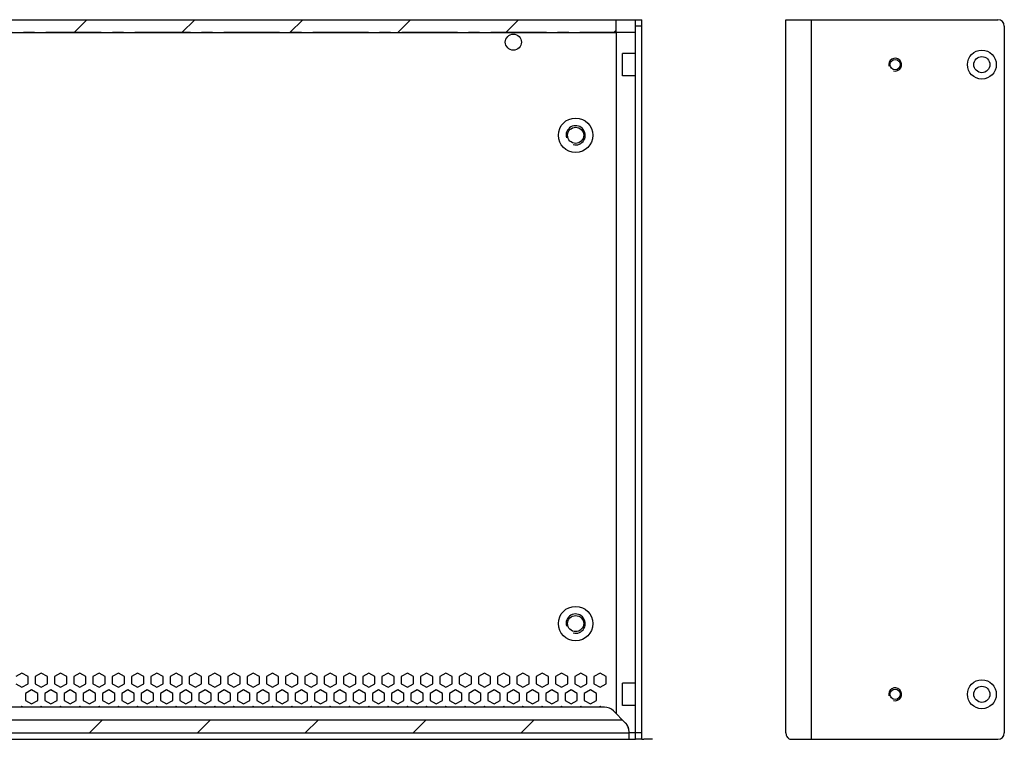
# Model space of a CAD drawing. Units: millimetres. Extents: x 97 to 420, y 17 to 358.
# Drawn here: x 267 to 420, y 186 to 298 of the extents above; entities that cross this region are included whole.
import ezdxf

# ---------------------------------------------------------------- set-up
doc = ezdxf.new("R2010")
doc.units = ezdxf.units.MM
doc.header["$LTSCALE"] = 23.1
doc.linetypes.add('CENTER', pattern=[0.6, 0.375, -0.075, 0.075, -0.075])
doc.layers.get('0').update_dxf_attribs({"linetype": 'CONTINUOUS'})
for name, color, linetype in [('13_DRAFT_GEOM', 7, 'CONTINUOUS'), ('14_COSM_SKETCH', 7, 'CONTINUOUS'), ('1_AXIS', 7, 'CONTINUOUS')]:
    doc.layers.add(name, color=color, linetype=linetype)

msp = doc.modelspace()

# ---------------------------------------------------------------- linework, layer by layer
at = {"color": 7, "linetype": 'Continuous'}
for p, q in [((155.8, 298.17), (363.8, 298.17)), ((362.8, 186.17), (362.8, 298.17)), ((354.29, 196.47), (353.34, 195.92)), ((355.25, 195.92), (354.29, 196.47)), ((357.29, 196.47), (356.34, 195.92)), ((358.25, 195.92), (357.29, 196.47)), ((353.34, 195.92), (353.34, 194.82)), ((353.34, 194.82), (354.29, 194.27)), ((354.29, 194.27), (355.25, 194.82)), ((355.25, 194.82), (355.25, 195.92)), ((356.34, 195.92), (356.34, 194.82)), ((356.34, 194.82), (357.29, 194.27)), ((357.29, 194.27), (358.25, 194.82)), ((358.25, 194.82), (358.25, 195.92)), ((352.79, 193.87), (351.84, 193.32)), ((351.84, 193.32), (351.84, 192.22)), ((353.75, 193.32), (352.79, 193.87)), ((353.75, 192.22), (353.75, 193.32)), ((355.79, 193.87), (354.84, 193.32)), ((354.84, 193.32), (354.84, 192.22)), ((356.75, 193.32), (355.79, 193.87)), ((356.75, 192.22), (356.75, 193.32)), ((351.84, 192.22), (352.79, 191.67)), ((352.79, 191.67), (353.75, 192.22)), ((354.84, 192.22), (355.79, 191.67)), ((355.79, 191.67), (356.75, 192.22)), ((354.29, 191.27), (354.12, 191.17)), ((354.47, 191.17), (354.29, 191.27)), ((357.29, 191.27), (357.12, 191.17)), ((357.47, 191.17), (357.29, 191.27)), ((362.8, 187.17), (361.8, 187.17)), ((363.8, 186.17), (362.8, 186.17)), ((363.8, 186.17), (364.12, 186.17))]:
    msp.add_line(p, q, dxfattribs=at)
at = {"color": 5, "linetype": 'Continuous'}
for p, q in [((275.4, 296.17), (277.4, 298.17)), ((292.2, 296.17), (294.2, 298.17)), ((309, 296.17), (311, 298.17)), ((325.8, 296.17), (327.8, 298.17)), ((342.61, 296.17), (344.61, 298.17)), ((359.8, 296.17), (359.8, 298.17)), ((159.8, 296.17), (359.8, 296.17)), ((359.41, 296.17), (359.8, 296.56)), ((360.8, 189.17), (158.85, 189.17)), ((277.79, 187.17), (279.79, 189.17)), ((294.59, 187.17), (296.59, 189.17)), ((311.39, 187.17), (313.39, 189.17)), ((328.19, 187.17), (330.19, 189.17)), ((345, 187.17), (347, 189.17)), ((157.8, 187.17), (361.8, 187.17))]:
    msp.add_line(p, q, dxfattribs=at)
at = {"color": 3, "linetype": 'Continuous'}
for p, q in [((363.8, 186.17), (363.8, 298.17)), ((386.23, 187.17), (386.23, 298.17)), ((386.23, 298.17), (419.23, 298.17)), ((420.23, 297.17), (420.23, 187.17)), ((357.97, 191.17), (161.62, 191.17)), ((361.21, 188.75), (359.38, 190.58)), ((361.8, 186.17), (361.8, 187.34)), ((156.8, 186.17), (362.8, 186.17)), ((387.1, 186.17), (419.23, 186.17))]:
    msp.add_line(p, q, dxfattribs=at)
at = {"color": 9, "linetype": 'Continuous'}
for p, q in [((390.23, 186.17), (390.23, 298.17)), ((359.8, 296.17), (359.8, 190.17)), ((363.8, 297.17), (362.8, 297.17)), ((363.8, 187.17), (362.8, 187.17))]:
    msp.add_line(p, q, dxfattribs=at)
at = {"color": 2, "linetype": 'Continuous'}
msp.add_line((365.48, 186.17), (364.12, 186.17), dxfattribs=at)
at = {"color": 7, "linetype": 'Continuous'}
for centre in [(343.79, 294.67), (416.73, 291.17), (353.49, 280.17), (353.49, 204.17), (416.73, 193.17)]:
    msp.add_circle(centre, 1.25, dxfattribs=at)
at = {"color": 3, "linetype": 'Continuous'}
for centre in [(416.73, 291.17), (416.73, 193.17)]:
    msp.add_circle(centre, 2.25, dxfattribs=at)
for centre, radius, start, end in [((419.23, 297.17), 1, 0, 90), ((357.97, 189.17), 2, 45, 90), ((359.8, 187.34), 2, 0, 45), ((419.23, 187.17), 1, 270, 0)]:
    msp.add_arc(centre, radius, start, end, dxfattribs=at)
at = {"color": 2, "linetype": 'Continuous'}
for centre, radius in [((403.23, 291.17), 1), ((353.49, 280.17), 1.5), ((353.49, 204.17), 1.5), ((403.23, 193.17), 1)]:
    msp.add_arc(centre, radius, 255, 195, dxfattribs=at)
at = {"color": 5, "linetype": 'Continuous'}
for centre, radius, start, end in [((359.77, 187.33), 2.03, 15.098, 29.8759), ((359.83, 187.34), 1.97, 5.4085, 15.039), ((359.71, 187.33), 2.09, 1.4916, 5.4319), ((359.61, 187.33), 2.19, 0.2394, 1.5095)]:
    msp.add_arc(centre, radius, start, end, dxfattribs=at)
msp.add_open_spline([(361.53, 188.34), (361.44, 188.49), (361.34, 188.63), (361.21, 188.75)], degree=3, dxfattribs=at)
at = {"color": 3, "linetype": 'Continuous'}
for points, knots in [([(386.23, 187.17), (386.23, 187.14), (386.23, 187.02), (386.26, 186.9), (386.29, 186.81)], [0, 0, 0, 0, 0.221203, 1, 1, 1, 1]), ([(386.29, 186.81), (386.34, 186.68), (386.43, 186.49), (386.63, 186.3), (386.75, 186.23), (386.82, 186.21)], [0, 0, 0, 0, 0.490375, 0.740925, 1, 1, 1, 1]), ([(386.82, 186.21), (386.84, 186.2), (386.93, 186.18), (387.03, 186.17), (387.1, 186.17)], [0, 0, 0, 0, 0.236234, 1, 1, 1, 1])]:
    msp.add_open_spline(points, degree=3, knots=knots, dxfattribs=at)
at = {"layer": '13_DRAFT_GEOM', "color": 7, "linetype": 'CENTER'}
msp.add_line((362.8, 296.17), (156.8, 296.17), dxfattribs=at)
at = {"layer": '14_COSM_SKETCH', "color": 7, "linetype": 'Continuous'}
for p, q in [((357.97, 191.17), (161.62, 191.17)), ((361.21, 188.75), (359.38, 190.58)), ((157.8, 187.17), (361.8, 187.17)), ((361.8, 187.17), (361.8, 187.34))]:
    msp.add_line(p, q, dxfattribs=at)
for centre, start, end in [((357.97, 189.17), 45, 90), ((359.8, 187.34), 0, 45)]:
    msp.add_arc(centre, 2, start, end, dxfattribs=at)
at = {"layer": '1_AXIS', "color": 7, "linetype": 'Continuous'}
for p, q in [((362.8, 292.92), (360.8, 292.92)), ((360.8, 289.42), (360.8, 292.92)), ((362.8, 289.42), (360.8, 289.42)), ((267.29, 196.47), (266.34, 195.92)), ((268.25, 195.92), (267.29, 196.47)), ((270.29, 196.47), (269.34, 195.92)), ((271.25, 195.92), (270.29, 196.47)), ((273.29, 196.47), (272.34, 195.92)), ((274.25, 195.92), (273.29, 196.47)), ((276.29, 196.47), (275.34, 195.92)), ((277.25, 195.92), (276.29, 196.47)), ((279.29, 196.47), (278.34, 195.92)), ((280.25, 195.92), (279.29, 196.47)), ((282.29, 196.47), (281.34, 195.92)), ((283.25, 195.92), (282.29, 196.47)), ((285.29, 196.47), (284.34, 195.92)), ((286.25, 195.92), (285.29, 196.47)), ((288.29, 196.47), (287.34, 195.92)), ((289.25, 195.92), (288.29, 196.47)), ((291.29, 196.47), (290.34, 195.92)), ((292.25, 195.92), (291.29, 196.47)), ((294.29, 196.47), (293.34, 195.92)), ((295.25, 195.92), (294.29, 196.47)), ((297.29, 196.47), (296.34, 195.92)), ((298.25, 195.92), (297.29, 196.47)), ((300.29, 196.47), (299.34, 195.92)), ((301.25, 195.92), (300.29, 196.47)), ((303.29, 196.47), (302.34, 195.92)), ((304.25, 195.92), (303.29, 196.47)), ((306.29, 196.47), (305.34, 195.92)), ((307.25, 195.92), (306.29, 196.47)), ((309.29, 196.47), (308.34, 195.92)), ((310.25, 195.92), (309.29, 196.47)), ((312.29, 196.47), (311.34, 195.92)), ((313.25, 195.92), (312.29, 196.47)), ((315.29, 196.47), (314.34, 195.92)), ((316.25, 195.92), (315.29, 196.47)), ((318.29, 196.47), (317.34, 195.92)), ((319.25, 195.92), (318.29, 196.47)), ((321.29, 196.47), (320.34, 195.92)), ((322.25, 195.92), (321.29, 196.47)), ((324.29, 196.47), (323.34, 195.92)), ((325.25, 195.92), (324.29, 196.47)), ((327.29, 196.47), (326.34, 195.92)), ((328.25, 195.92), (327.29, 196.47)), ((330.29, 196.47), (329.34, 195.92)), ((331.25, 195.92), (330.29, 196.47)), ((333.29, 196.47), (332.34, 195.92)), ((334.25, 195.92), (333.29, 196.47)), ((336.29, 196.47), (335.34, 195.92)), ((337.25, 195.92), (336.29, 196.47)), ((339.29, 196.47), (338.34, 195.92)), ((340.25, 195.92), (339.29, 196.47)), ((342.29, 196.47), (341.34, 195.92)), ((343.25, 195.92), (342.29, 196.47)), ((345.29, 196.47), (344.34, 195.92)), ((346.25, 195.92), (345.29, 196.47)), ((348.29, 196.47), (347.34, 195.92)), ((349.25, 195.92), (348.29, 196.47)), ((351.29, 196.47), (350.34, 195.92)), ((352.25, 195.92), (351.29, 196.47)), ((266.34, 194.82), (267.29, 194.27)), ((267.29, 194.27), (268.25, 194.82)), ((268.25, 194.82), (268.25, 195.92)), ((269.34, 195.92), (269.34, 194.82)), ((269.34, 194.82), (270.29, 194.27)), ((270.29, 194.27), (271.25, 194.82)), ((271.25, 194.82), (271.25, 195.92)), ((272.34, 195.92), (272.34, 194.82)), ((272.34, 194.82), (273.29, 194.27)), ((273.29, 194.27), (274.25, 194.82)), ((274.25, 194.82), (274.25, 195.92)), ((275.34, 195.92), (275.34, 194.82)), ((275.34, 194.82), (276.29, 194.27)), ((276.29, 194.27), (277.25, 194.82)), ((277.25, 194.82), (277.25, 195.92)), ((278.34, 195.92), (278.34, 194.82)), ((278.34, 194.82), (279.29, 194.27)), ((279.29, 194.27), (280.25, 194.82)), ((280.25, 194.82), (280.25, 195.92)), ((281.34, 195.92), (281.34, 194.82)), ((281.34, 194.82), (282.29, 194.27)), ((282.29, 194.27), (283.25, 194.82)), ((283.25, 194.82), (283.25, 195.92)), ((284.34, 195.92), (284.34, 194.82)), ((284.34, 194.82), (285.29, 194.27)), ((285.29, 194.27), (286.25, 194.82)), ((286.25, 194.82), (286.25, 195.92)), ((287.34, 195.92), (287.34, 194.82)), ((287.34, 194.82), (288.29, 194.27)), ((288.29, 194.27), (289.25, 194.82)), ((289.25, 194.82), (289.25, 195.92)), ((290.34, 195.92), (290.34, 194.82)), ((290.34, 194.82), (291.29, 194.27)), ((291.29, 194.27), (292.25, 194.82)), ((292.25, 194.82), (292.25, 195.92)), ((293.34, 195.92), (293.34, 194.82)), ((293.34, 194.82), (294.29, 194.27)), ((294.29, 194.27), (295.25, 194.82)), ((295.25, 194.82), (295.25, 195.92)), ((296.34, 195.92), (296.34, 194.82)), ((296.34, 194.82), (297.29, 194.27)), ((297.29, 194.27), (298.25, 194.82)), ((298.25, 194.82), (298.25, 195.92)), ((299.34, 195.92), (299.34, 194.82)), ((299.34, 194.82), (300.29, 194.27)), ((300.29, 194.27), (301.25, 194.82)), ((301.25, 194.82), (301.25, 195.92)), ((302.34, 195.92), (302.34, 194.82)), ((302.34, 194.82), (303.29, 194.27)), ((303.29, 194.27), (304.25, 194.82)), ((304.25, 194.82), (304.25, 195.92)), ((305.34, 195.92), (305.34, 194.82)), ((305.34, 194.82), (306.29, 194.27)), ((306.29, 194.27), (307.25, 194.82)), ((307.25, 194.82), (307.25, 195.92)), ((308.34, 195.92), (308.34, 194.82)), ((308.34, 194.82), (309.29, 194.27)), ((309.29, 194.27), (310.25, 194.82)), ((310.25, 194.82), (310.25, 195.92)), ((311.34, 195.92), (311.34, 194.82)), ((311.34, 194.82), (312.29, 194.27)), ((312.29, 194.27), (313.25, 194.82)), ((313.25, 194.82), (313.25, 195.92)), ((314.34, 195.92), (314.34, 194.82)), ((314.34, 194.82), (315.29, 194.27)), ((315.29, 194.27), (316.25, 194.82)), ((316.25, 194.82), (316.25, 195.92)), ((317.34, 195.92), (317.34, 194.82)), ((317.34, 194.82), (318.29, 194.27)), ((318.29, 194.27), (319.25, 194.82)), ((319.25, 194.82), (319.25, 195.92)), ((320.34, 195.92), (320.34, 194.82)), ((320.34, 194.82), (321.29, 194.27)), ((321.29, 194.27), (322.25, 194.82)), ((322.25, 194.82), (322.25, 195.92)), ((323.34, 195.92), (323.34, 194.82)), ((323.34, 194.82), (324.29, 194.27)), ((324.29, 194.27), (325.25, 194.82)), ((325.25, 194.82), (325.25, 195.92)), ((326.34, 195.92), (326.34, 194.82)), ((326.34, 194.82), (327.29, 194.27)), ((327.29, 194.27), (328.25, 194.82)), ((328.25, 194.82), (328.25, 195.92)), ((329.34, 195.92), (329.34, 194.82)), ((329.34, 194.82), (330.29, 194.27)), ((330.29, 194.27), (331.25, 194.82)), ((331.25, 194.82), (331.25, 195.92)), ((332.34, 195.92), (332.34, 194.82)), ((332.34, 194.82), (333.29, 194.27)), ((333.29, 194.27), (334.25, 194.82)), ((334.25, 194.82), (334.25, 195.92)), ((335.34, 195.92), (335.34, 194.82)), ((335.34, 194.82), (336.29, 194.27)), ((336.29, 194.27), (337.25, 194.82)), ((337.25, 194.82), (337.25, 195.92)), ((338.34, 195.92), (338.34, 194.82)), ((338.34, 194.82), (339.29, 194.27)), ((339.29, 194.27), (340.25, 194.82)), ((340.25, 194.82), (340.25, 195.92)), ((341.34, 195.92), (341.34, 194.82)), ((341.34, 194.82), (342.29, 194.27)), ((342.29, 194.27), (343.25, 194.82)), ((343.25, 194.82), (343.25, 195.92)), ((344.34, 195.92), (344.34, 194.82)), ((344.34, 194.82), (345.29, 194.27)), ((345.29, 194.27), (346.25, 194.82)), ((346.25, 194.82), (346.25, 195.92)), ((347.34, 195.92), (347.34, 194.82)), ((347.34, 194.82), (348.29, 194.27)), ((348.29, 194.27), (349.25, 194.82)), ((349.25, 194.82), (349.25, 195.92)), ((350.34, 195.92), (350.34, 194.82)), ((350.34, 194.82), (351.29, 194.27)), ((351.29, 194.27), (352.25, 194.82)), ((352.25, 194.82), (352.25, 195.92)), ((362.8, 194.92), (360.8, 194.92)), ((360.8, 191.42), (360.8, 194.92)), ((268.79, 193.87), (267.84, 193.32)), ((267.84, 193.32), (267.84, 192.22)), ((269.75, 193.32), (268.79, 193.87)), ((269.75, 192.22), (269.75, 193.32)), ((271.79, 193.87), (270.84, 193.32)), ((270.84, 193.32), (270.84, 192.22)), ((272.75, 193.32), (271.79, 193.87)), ((272.75, 192.22), (272.75, 193.32)), ((274.79, 193.87), (273.84, 193.32)), ((273.84, 193.32), (273.84, 192.22)), ((275.75, 193.32), (274.79, 193.87)), ((275.75, 192.22), (275.75, 193.32)), ((277.79, 193.87), (276.84, 193.32)), ((276.84, 193.32), (276.84, 192.22)), ((278.75, 193.32), (277.79, 193.87)), ((278.75, 192.22), (278.75, 193.32)), ((280.79, 193.87), (279.84, 193.32)), ((279.84, 193.32), (279.84, 192.22)), ((281.75, 193.32), (280.79, 193.87)), ((281.75, 192.22), (281.75, 193.32)), ((283.79, 193.87), (282.84, 193.32)), ((282.84, 193.32), (282.84, 192.22)), ((284.75, 193.32), (283.79, 193.87)), ((284.75, 192.22), (284.75, 193.32)), ((286.79, 193.87), (285.84, 193.32)), ((285.84, 193.32), (285.84, 192.22)), ((287.75, 193.32), (286.79, 193.87)), ((287.75, 192.22), (287.75, 193.32)), ((289.79, 193.87), (288.84, 193.32)), ((288.84, 193.32), (288.84, 192.22)), ((290.75, 193.32), (289.79, 193.87)), ((290.75, 192.22), (290.75, 193.32)), ((292.79, 193.87), (291.84, 193.32)), ((291.84, 193.32), (291.84, 192.22)), ((293.75, 193.32), (292.79, 193.87)), ((293.75, 192.22), (293.75, 193.32)), ((295.79, 193.87), (294.84, 193.32)), ((294.84, 193.32), (294.84, 192.22)), ((296.75, 193.32), (295.79, 193.87)), ((296.75, 192.22), (296.75, 193.32)), ((298.79, 193.87), (297.84, 193.32)), ((297.84, 193.32), (297.84, 192.22)), ((299.75, 193.32), (298.79, 193.87)), ((299.75, 192.22), (299.75, 193.32)), ((301.79, 193.87), (300.84, 193.32)), ((300.84, 193.32), (300.84, 192.22)), ((302.75, 193.32), (301.79, 193.87)), ((302.75, 192.22), (302.75, 193.32)), ((304.79, 193.87), (303.84, 193.32)), ((303.84, 193.32), (303.84, 192.22)), ((305.75, 193.32), (304.79, 193.87)), ((305.75, 192.22), (305.75, 193.32)), ((307.79, 193.87), (306.84, 193.32)), ((306.84, 193.32), (306.84, 192.22)), ((308.75, 193.32), (307.79, 193.87)), ((308.75, 192.22), (308.75, 193.32)), ((310.79, 193.87), (309.84, 193.32)), ((309.84, 193.32), (309.84, 192.22)), ((311.75, 193.32), (310.79, 193.87)), ((311.75, 192.22), (311.75, 193.32)), ((313.79, 193.87), (312.84, 193.32)), ((312.84, 193.32), (312.84, 192.22)), ((314.75, 193.32), (313.79, 193.87)), ((314.75, 192.22), (314.75, 193.32)), ((316.79, 193.87), (315.84, 193.32)), ((315.84, 193.32), (315.84, 192.22)), ((317.75, 193.32), (316.79, 193.87)), ((317.75, 192.22), (317.75, 193.32)), ((319.79, 193.87), (318.84, 193.32)), ((318.84, 193.32), (318.84, 192.22)), ((320.75, 193.32), (319.79, 193.87)), ((320.75, 192.22), (320.75, 193.32)), ((322.79, 193.87), (321.84, 193.32)), ((321.84, 193.32), (321.84, 192.22)), ((323.75, 193.32), (322.79, 193.87)), ((323.75, 192.22), (323.75, 193.32)), ((325.79, 193.87), (324.84, 193.32)), ((324.84, 193.32), (324.84, 192.22)), ((326.75, 193.32), (325.79, 193.87)), ((326.75, 192.22), (326.75, 193.32)), ((328.79, 193.87), (327.84, 193.32)), ((327.84, 193.32), (327.84, 192.22)), ((329.75, 193.32), (328.79, 193.87)), ((329.75, 192.22), (329.75, 193.32)), ((331.79, 193.87), (330.84, 193.32)), ((330.84, 193.32), (330.84, 192.22)), ((332.75, 193.32), (331.79, 193.87)), ((332.75, 192.22), (332.75, 193.32)), ((334.79, 193.87), (333.84, 193.32)), ((333.84, 193.32), (333.84, 192.22)), ((335.75, 193.32), (334.79, 193.87)), ((335.75, 192.22), (335.75, 193.32)), ((337.79, 193.87), (336.84, 193.32)), ((336.84, 193.32), (336.84, 192.22)), ((338.75, 193.32), (337.79, 193.87)), ((338.75, 192.22), (338.75, 193.32)), ((340.79, 193.87), (339.84, 193.32)), ((339.84, 193.32), (339.84, 192.22)), ((341.75, 193.32), (340.79, 193.87)), ((341.75, 192.22), (341.75, 193.32)), ((343.79, 193.87), (342.84, 193.32)), ((342.84, 193.32), (342.84, 192.22)), ((344.75, 193.32), (343.79, 193.87)), ((344.75, 192.22), (344.75, 193.32)), ((346.79, 193.87), (345.84, 193.32)), ((345.84, 193.32), (345.84, 192.22)), ((347.75, 193.32), (346.79, 193.87)), ((347.75, 192.22), (347.75, 193.32)), ((349.79, 193.87), (348.84, 193.32)), ((348.84, 193.32), (348.84, 192.22)), ((350.75, 193.32), (349.79, 193.87)), ((350.75, 192.22), (350.75, 193.32)), ((267.84, 192.22), (268.79, 191.67)), ((268.79, 191.67), (269.75, 192.22)), ((270.84, 192.22), (271.79, 191.67)), ((271.79, 191.67), (272.75, 192.22)), ((273.84, 192.22), (274.79, 191.67)), ((274.79, 191.67), (275.75, 192.22)), ((276.84, 192.22), (277.79, 191.67)), ((277.79, 191.67), (278.75, 192.22)), ((279.84, 192.22), (280.79, 191.67)), ((280.79, 191.67), (281.75, 192.22)), ((282.84, 192.22), (283.79, 191.67)), ((283.79, 191.67), (284.75, 192.22)), ((285.84, 192.22), (286.79, 191.67)), ((286.79, 191.67), (287.75, 192.22)), ((288.84, 192.22), (289.79, 191.67)), ((289.79, 191.67), (290.75, 192.22)), ((291.84, 192.22), (292.79, 191.67)), ((292.79, 191.67), (293.75, 192.22)), ((294.84, 192.22), (295.79, 191.67)), ((295.79, 191.67), (296.75, 192.22)), ((297.84, 192.22), (298.79, 191.67)), ((298.79, 191.67), (299.75, 192.22)), ((300.84, 192.22), (301.79, 191.67)), ((301.79, 191.67), (302.75, 192.22)), ((303.84, 192.22), (304.79, 191.67)), ((304.79, 191.67), (305.75, 192.22)), ((306.84, 192.22), (307.79, 191.67)), ((307.79, 191.67), (308.75, 192.22)), ((309.84, 192.22), (310.79, 191.67)), ((310.79, 191.67), (311.75, 192.22)), ((312.84, 192.22), (313.79, 191.67)), ((313.79, 191.67), (314.75, 192.22)), ((315.84, 192.22), (316.79, 191.67)), ((316.79, 191.67), (317.75, 192.22)), ((318.84, 192.22), (319.79, 191.67)), ((319.79, 191.67), (320.75, 192.22)), ((321.84, 192.22), (322.79, 191.67)), ((322.79, 191.67), (323.75, 192.22)), ((324.84, 192.22), (325.79, 191.67)), ((325.79, 191.67), (326.75, 192.22)), ((327.84, 192.22), (328.79, 191.67)), ((328.79, 191.67), (329.75, 192.22)), ((330.84, 192.22), (331.79, 191.67)), ((331.79, 191.67), (332.75, 192.22)), ((333.84, 192.22), (334.79, 191.67)), ((334.79, 191.67), (335.75, 192.22)), ((336.84, 192.22), (337.79, 191.67)), ((337.79, 191.67), (338.75, 192.22)), ((339.84, 192.22), (340.79, 191.67)), ((340.79, 191.67), (341.75, 192.22)), ((342.84, 192.22), (343.79, 191.67)), ((343.79, 191.67), (344.75, 192.22)), ((345.84, 192.22), (346.79, 191.67)), ((346.79, 191.67), (347.75, 192.22)), ((348.84, 192.22), (349.79, 191.67)), ((349.79, 191.67), (350.75, 192.22)), ((267.29, 191.27), (267.12, 191.17)), ((267.47, 191.17), (267.29, 191.27)), ((270.29, 191.27), (270.12, 191.17)), ((270.47, 191.17), (270.29, 191.27)), ((273.29, 191.27), (273.12, 191.17)), ((273.47, 191.17), (273.29, 191.27)), ((276.29, 191.27), (276.12, 191.17)), ((276.47, 191.17), (276.29, 191.27)), ((279.29, 191.27), (279.12, 191.17)), ((279.47, 191.17), (279.29, 191.27)), ((282.29, 191.27), (282.12, 191.17)), ((282.47, 191.17), (282.29, 191.27)), ((285.29, 191.27), (285.12, 191.17)), ((285.47, 191.17), (285.29, 191.27)), ((288.29, 191.27), (288.12, 191.17)), ((288.47, 191.17), (288.29, 191.27)), ((291.29, 191.27), (291.12, 191.17)), ((291.47, 191.17), (291.29, 191.27)), ((294.29, 191.27), (294.12, 191.17)), ((294.47, 191.17), (294.29, 191.27)), ((297.29, 191.27), (297.12, 191.17)), ((297.47, 191.17), (297.29, 191.27)), ((300.29, 191.27), (300.12, 191.17)), ((300.47, 191.17), (300.29, 191.27)), ((303.29, 191.27), (303.12, 191.17)), ((303.47, 191.17), (303.29, 191.27)), ((306.29, 191.27), (306.12, 191.17)), ((306.47, 191.17), (306.29, 191.27)), ((309.29, 191.27), (309.12, 191.17)), ((309.47, 191.17), (309.29, 191.27)), ((312.29, 191.27), (312.12, 191.17)), ((312.47, 191.17), (312.29, 191.27)), ((315.29, 191.27), (315.12, 191.17)), ((315.47, 191.17), (315.29, 191.27)), ((318.29, 191.27), (318.12, 191.17)), ((318.47, 191.17), (318.29, 191.27)), ((321.29, 191.27), (321.12, 191.17)), ((321.47, 191.17), (321.29, 191.27)), ((324.29, 191.27), (324.12, 191.17)), ((324.47, 191.17), (324.29, 191.27)), ((327.29, 191.27), (327.12, 191.17)), ((327.47, 191.17), (327.29, 191.27)), ((330.29, 191.27), (330.12, 191.17)), ((330.47, 191.17), (330.29, 191.27)), ((333.29, 191.27), (333.12, 191.17)), ((333.47, 191.17), (333.29, 191.27)), ((336.29, 191.27), (336.12, 191.17)), ((336.47, 191.17), (336.29, 191.27)), ((339.29, 191.27), (339.12, 191.17)), ((339.47, 191.17), (339.29, 191.27)), ((342.29, 191.27), (342.12, 191.17)), ((342.47, 191.17), (342.29, 191.27)), ((345.29, 191.27), (345.12, 191.17)), ((345.47, 191.17), (345.29, 191.27)), ((348.29, 191.27), (348.12, 191.17)), ((348.47, 191.17), (348.29, 191.27)), ((351.29, 191.27), (351.12, 191.17)), ((351.47, 191.17), (351.29, 191.27)), ((362.8, 191.42), (360.8, 191.42))]:
    msp.add_line(p, q, dxfattribs=at)
at = {"layer": '1_AXIS', "color": 3, "linetype": 'Continuous'}
for centre in [(403.23, 291.17), (403.23, 193.17)]:
    msp.add_circle(centre, 0.8, dxfattribs=at)
at = {"layer": '1_AXIS', "color": 7, "linetype": 'Continuous'}
for centre in [(353.49, 280.17), (353.49, 204.17)]:
    msp.add_circle(centre, 2.69, dxfattribs=at)

doc.saveas('drawing.dxf')
